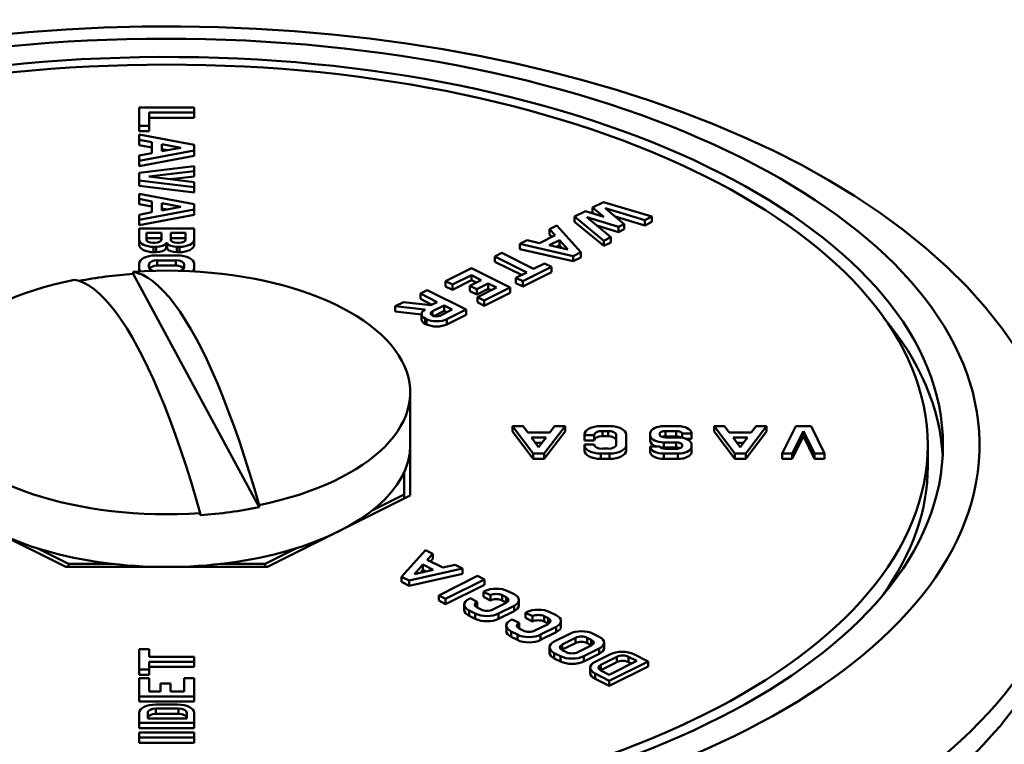
# Model space of a CAD drawing. Extents: x -531 to 682, y -283 to 352.
# Drawn here: x -341 to -324, y -38 to -26 of the extents above; entities that cross this region are included whole.
import ezdxf

# ---------------------------------------------------------------- set-up
doc = ezdxf.new("R2010")
doc.units = 0
doc.layers.add('AM_0', color=7, linetype='CONTINUOUS', lineweight=50)

# ---------------------------------------------------------------- blocks, each defined once
blk = doc.blocks.new('A$C5F393ADD')
at = {"layer": 'AM_0'}
for p, q in [((102.05, 63.029), (102.95, 63.029)), ((102.05, 62.728), (102.05, 63.029)), ((102.95, 62.949), (102.211, 62.949)), ((102.211, 62.949), (102.211, 62.728)), ((102.95, 63.029), (102.95, 62.949)), ((102.95, 62.862), (102.95, 62.949)), ((102.95, 62.862), (102.211, 62.862)), ((102.211, 62.728), (102.05, 62.728)), ((102.05, 62.641), (102.05, 62.728)), ((102.211, 62.641), (102.05, 62.641)), ((102.211, 62.641), (102.211, 62.728)), ((102.05, 62.501), (102.05, 62.587)), ((102.05, 62.587), (102.95, 62.416)), ((102.258, 62.462), (102.05, 62.501)), ((102.05, 62.415), (102.05, 62.501)), ((102.258, 62.281), (102.258, 62.462)), ((102.418, 62.312), (102.418, 62.431)), ((102.418, 62.431), (102.734, 62.371)), ((102.258, 62.375), (102.05, 62.415)), ((102.95, 62.326), (102.05, 62.156)), ((102.05, 62.242), (102.258, 62.281)), ((102.734, 62.371), (102.418, 62.312)), ((102.505, 62.328), (102.418, 62.345)), ((102.95, 62.416), (102.95, 62.326)), ((102.95, 62.239), (102.95, 62.326)), ((102.05, 62.156), (102.05, 62.242)), ((102.95, 62.239), (102.05, 62.07)), ((102.05, 62.07), (102.05, 62.156)), ((102.048, 61.959), (102.95, 62.069)), ((102.048, 61.833), (102.048, 61.959)), ((102.95, 61.987), (102.208, 61.896)), ((102.95, 62.069), (102.95, 61.987)), ((102.95, 61.9), (102.95, 61.987)), ((102.95, 61.722), (102.048, 61.833)), ((102.048, 61.746), (102.048, 61.833)), ((102.208, 61.896), (102.95, 61.805)), ((102.95, 61.9), (102.562, 61.853)), ((102.95, 61.805), (102.95, 61.722)), ((102.95, 61.636), (102.048, 61.746)), ((102.95, 61.636), (102.95, 61.722)), ((102.05, 61.53), (102.05, 61.616)), ((102.05, 61.616), (102.95, 61.444)), ((102.258, 61.49), (102.05, 61.53)), ((102.05, 61.443), (102.05, 61.53)), ((102.258, 61.31), (102.258, 61.49)), ((102.418, 61.46), (102.734, 61.4)), ((102.418, 61.34), (102.418, 61.46)), ((109.496, 61.39), (109.674, 61.479)), ((109.674, 61.479), (110.469, 61.239)), ((102.258, 61.404), (102.05, 61.443)), ((102.95, 61.355), (102.05, 61.185)), ((102.05, 61.271), (102.258, 61.31)), ((102.734, 61.4), (102.418, 61.34)), ((102.505, 61.357), (102.418, 61.373)), ((102.95, 61.444), (102.95, 61.355)), ((102.95, 61.268), (102.95, 61.355)), ((109.198, 61.241), (109.377, 61.33)), ((109.377, 61.33), (109.681, 61.238)), ((109.681, 61.238), (109.496, 61.39)), ((109.496, 61.304), (109.496, 61.39)), ((109.515, 61.288), (109.496, 61.304)), ((110.352, 61.18), (109.699, 61.378)), ((109.699, 61.378), (110.015, 61.117)), ((102.05, 61.185), (102.05, 61.271)), ((102.95, 61.268), (102.05, 61.098)), ((102.05, 61.098), (102.05, 61.185)), ((109.68, 60.844), (109.198, 61.241)), ((109.198, 61.155), (109.198, 61.241)), ((109.68, 60.758), (109.198, 61.155)), ((109.923, 61.071), (109.401, 61.229)), ((109.401, 61.229), (109.797, 60.903)), ((110.352, 61.093), (109.865, 61.241)), ((110.469, 61.239), (110.352, 61.18)), ((110.352, 61.093), (110.352, 61.18)), ((110.469, 61.152), (110.352, 61.093)), ((110.469, 61.152), (110.469, 61.239)), ((102.048, 60.861), (102.048, 61.043)), ((102.048, 61.043), (102.948, 61.043)), ((102.948, 61.043), (102.948, 60.861)), ((108.788, 61.035), (108.91, 61.095)), ((108.879, 60.933), (108.788, 61.035)), ((108.788, 60.948), (108.788, 61.035)), ((108.91, 61.095), (109.304, 60.656)), ((109.923, 60.984), (109.567, 61.092)), ((110.015, 61.117), (109.923, 61.071)), ((109.923, 60.984), (109.923, 61.071)), ((110.015, 61.031), (109.923, 60.984)), ((110.015, 61.031), (110.015, 61.117)), ((102.048, 60.774), (102.048, 60.861)), ((102.167, 60.86), (102.167, 60.971)), ((102.167, 60.971), (102.412, 60.971)), ((102.412, 60.885), (102.167, 60.885)), ((102.412, 60.971), (102.412, 60.86)), ((102.566, 60.971), (102.811, 60.971)), ((102.566, 60.86), (102.566, 60.971)), ((102.811, 60.885), (102.566, 60.885)), ((102.811, 60.971), (102.811, 60.86)), ((102.948, 60.774), (102.948, 60.861)), ((108.3, 60.791), (108.422, 60.851)), ((108.422, 60.851), (108.624, 60.806)), ((108.624, 60.806), (108.879, 60.933)), ((108.78, 60.77), (108.949, 60.855)), ((108.826, 60.906), (108.788, 60.948)), ((108.949, 60.768), (108.949, 60.855)), ((108.949, 60.855), (109.088, 60.701)), ((109.797, 60.903), (109.68, 60.844)), ((109.68, 60.758), (109.68, 60.844)), ((109.797, 60.816), (109.68, 60.758)), ((109.797, 60.816), (109.797, 60.903)), ((102.31, 60.809), (102.268, 60.809)), ((102.329, 60.742), (102.285, 60.742)), ((102.285, 60.656), (102.285, 60.742)), ((102.329, 60.656), (102.285, 60.656)), ((102.329, 60.656), (102.329, 60.742)), ((102.49, 60.715), (102.49, 60.801)), ((102.506, 60.715), (102.506, 60.801)), ((102.711, 60.742), (102.667, 60.742)), ((102.667, 60.656), (102.667, 60.742)), ((102.711, 60.656), (102.667, 60.656)), ((102.709, 60.809), (102.668, 60.809)), ((102.711, 60.656), (102.711, 60.742)), ((109.177, 60.592), (108.3, 60.791)), ((108.3, 60.704), (108.3, 60.791)), ((109.177, 60.506), (108.3, 60.704)), ((109.088, 60.701), (108.78, 60.77)), ((108.949, 60.768), (108.9, 60.743)), ((108.99, 60.723), (108.949, 60.768)), ((109.304, 60.656), (109.177, 60.592)), ((109.304, 60.569), (109.304, 60.656)), ((102.318, 60.602), (102.678, 60.602)), ((102.344, 60.521), (102.652, 60.521)), ((102.344, 60.435), (102.344, 60.521)), ((102.652, 60.435), (102.652, 60.521)), ((107.891, 60.586), (108.004, 60.643)), ((108.413, 60.324), (107.891, 60.586)), ((107.891, 60.499), (107.891, 60.586)), ((108.327, 60.281), (107.891, 60.499)), ((108.004, 60.643), (108.527, 60.381)), ((109.177, 60.506), (109.177, 60.592)), ((109.304, 60.569), (109.177, 60.506)), ((101.949, 60.298), (101.949, 60.333)), ((102.048, 60.395), (102.048, 60.466)), ((102.048, 60.339), (102.048, 60.395)), ((102.208, 60.407), (102.208, 60.454)), ((102.652, 60.435), (102.344, 60.435)), ((102.788, 60.454), (102.788, 60.407)), ((102.948, 60.466), (102.948, 60.395)), ((102.948, 60.339), (102.948, 60.395)), ((107.079, 60.18), (107.504, 60.393)), ((107.504, 60.393), (108.141, 60.075)), ((108.819, 60.414), (108.349, 60.178)), ((108.819, 60.327), (108.349, 60.092)), ((108.527, 60.381), (108.705, 60.47)), ((108.705, 60.47), (108.819, 60.414)), ((108.819, 60.327), (108.819, 60.414)), ((104.017, 56.466), (101.949, 60.298)), ((107.192, 60.123), (107.079, 60.18)), ((107.079, 60.093), (107.079, 60.18)), ((107.504, 60.279), (107.192, 60.123)), ((107.504, 60.193), (107.192, 60.037)), ((107.479, 60.104), (107.667, 60.198)), ((107.667, 60.198), (107.504, 60.279)), ((107.504, 60.193), (107.504, 60.279)), ((107.58, 60.155), (107.504, 60.193)), ((108.235, 60.235), (108.413, 60.324)), ((108.349, 60.178), (108.235, 60.235)), ((108.235, 60.149), (108.235, 60.235)), ((108.349, 60.092), (108.349, 60.178)), ((106.666, 59.974), (106.78, 60.031)), ((106.78, 60.031), (107.416, 59.712)), ((107.192, 60.037), (107.079, 60.093)), ((107.192, 60.037), (107.192, 60.123)), ((107.592, 60.047), (107.479, 60.104)), ((107.479, 60.017), (107.479, 60.104)), ((107.592, 59.961), (107.479, 60.017)), ((107.78, 60.141), (107.592, 60.047)), ((107.78, 60.055), (107.592, 59.961)), ((107.592, 59.961), (107.592, 60.047)), ((107.602, 59.919), (107.914, 60.075)), ((108.141, 60.075), (107.715, 59.862)), ((107.914, 60.075), (107.78, 60.141)), ((107.78, 60.055), (107.78, 60.141)), ((107.827, 60.031), (107.78, 60.055)), ((108.141, 59.988), (108.141, 60.075)), ((108.349, 60.092), (108.235, 60.149)), ((106.942, 59.836), (106.666, 59.974)), ((106.666, 59.887), (106.666, 59.974)), ((106.855, 59.793), (106.666, 59.887)), ((107.715, 59.862), (107.602, 59.919)), ((107.602, 59.832), (107.602, 59.919)), ((108.141, 59.988), (107.715, 59.775)), ((107.715, 59.775), (107.715, 59.862)), ((106.253, 59.767), (106.388, 59.834)), ((106.732, 59.714), (106.253, 59.767)), ((106.253, 59.68), (106.253, 59.767)), ((106.686, 59.633), (106.253, 59.68)), ((106.388, 59.834), (106.839, 59.785)), ((106.732, 59.703), (106.732, 59.714)), ((106.839, 59.785), (106.942, 59.836)), ((106.866, 59.684), (107.056, 59.779)), ((106.866, 59.615), (106.866, 59.684)), ((107.056, 59.692), (106.885, 59.607)), ((107.189, 59.712), (106.999, 59.617)), ((107.056, 59.692), (107.056, 59.779)), ((107.056, 59.779), (107.189, 59.712)), ((107.103, 59.669), (107.056, 59.692)), ((107.416, 59.712), (107.103, 59.556)), ((107.416, 59.626), (107.416, 59.712)), ((107.715, 59.775), (107.602, 59.832)), ((106.686, 59.552), (106.686, 59.639)), ((106.768, 59.556), (106.745, 59.567)), ((106.745, 59.48), (106.745, 59.567)), ((106.768, 59.469), (106.768, 59.556)), ((107.416, 59.626), (107.103, 59.469)), ((107.103, 59.469), (107.103, 59.556)), ((106.768, 59.469), (106.745, 59.48)), ((106.5, 57.486), (106.5, 58.352)), ((108.519, 57.347), (108.18, 57.797)), ((108.18, 57.711), (108.18, 57.797)), ((108.18, 57.797), (108.352, 57.797)), ((108.352, 57.797), (108.43, 57.693)), ((109.042, 57.797), (108.699, 57.347)), ((108.791, 57.693), (108.87, 57.797)), ((108.87, 57.797), (109.042, 57.797)), ((109.042, 57.711), (109.042, 57.797)), ((109.632, 57.798), (109.775, 57.798)), ((110.668, 57.797), (110.895, 57.797)), ((111.831, 57.347), (111.491, 57.797)), ((111.491, 57.711), (111.491, 57.797)), ((111.491, 57.797), (111.663, 57.797)), ((111.663, 57.797), (111.741, 57.693)), ((112.353, 57.797), (112.01, 57.347)), ((112.102, 57.693), (112.181, 57.797)), ((112.181, 57.797), (112.353, 57.797)), ((112.353, 57.711), (112.353, 57.797)), ((112.609, 57.347), (112.831, 57.798)), ((112.831, 57.798), (113.083, 57.798)), ((113.083, 57.798), (113.304, 57.347)), ((108.519, 57.261), (108.18, 57.711)), ((108.43, 57.693), (108.791, 57.693)), ((108.609, 57.455), (108.491, 57.613)), ((108.491, 57.613), (108.73, 57.613)), ((108.73, 57.613), (108.609, 57.455)), ((109.042, 57.711), (108.699, 57.261)), ((109.361, 57.651), (109.361, 57.663)), ((109.522, 57.651), (109.361, 57.651)), ((109.361, 57.564), (109.361, 57.651)), ((109.522, 57.564), (109.522, 57.651)), ((109.75, 57.718), (109.657, 57.718)), ((109.657, 57.632), (109.657, 57.718)), ((109.75, 57.632), (109.657, 57.632)), ((109.75, 57.632), (109.75, 57.718)), ((109.885, 57.496), (109.885, 57.651)), ((110.046, 57.663), (110.046, 57.483)), ((110.443, 57.64), (110.443, 57.69)), ((110.443, 57.553), (110.443, 57.64)), ((110.597, 57.666), (110.597, 57.656)), ((110.87, 57.717), (110.693, 57.717)), ((110.693, 57.63), (110.693, 57.717)), ((110.87, 57.63), (110.693, 57.63)), ((110.694, 57.613), (110.895, 57.613)), ((110.87, 57.63), (110.87, 57.717)), ((110.966, 57.607), (110.966, 57.679)), ((111.12, 57.679), (110.966, 57.679)), ((111.12, 57.592), (111.024, 57.592)), ((111.12, 57.69), (111.12, 57.679)), ((111.12, 57.592), (111.12, 57.679)), ((111.831, 57.261), (111.491, 57.711)), ((111.741, 57.693), (112.102, 57.693)), ((111.802, 57.613), (112.041, 57.613)), ((111.921, 57.455), (111.802, 57.613)), ((112.041, 57.613), (111.921, 57.455)), ((112.353, 57.711), (112.01, 57.261)), ((112.957, 57.718), (112.775, 57.347)), ((112.957, 57.632), (112.775, 57.261)), ((113.138, 57.347), (112.957, 57.718)), ((112.957, 57.632), (112.957, 57.718)), ((113.138, 57.261), (112.957, 57.632)), ((106.5, 57.486), (106.5, 56.657)), ((108.664, 57.527), (108.556, 57.527)), ((109.522, 57.564), (109.361, 57.564)), ((109.361, 57.483), (109.361, 57.496)), ((109.361, 57.496), (109.522, 57.496)), ((109.361, 57.397), (109.361, 57.483)), ((109.657, 57.429), (109.75, 57.429)), ((110.046, 57.397), (110.046, 57.483)), ((110.443, 57.455), (110.443, 57.466)), ((110.443, 57.466), (110.597, 57.466)), ((110.443, 57.368), (110.443, 57.455)), ((110.869, 57.532), (110.668, 57.532)), ((110.668, 57.446), (110.668, 57.532)), ((110.869, 57.446), (110.668, 57.446)), ((110.693, 57.428), (110.87, 57.428)), ((110.869, 57.446), (110.869, 57.532)), ((110.967, 57.479), (110.967, 57.489)), ((110.967, 57.468), (110.967, 57.479)), ((111.12, 57.505), (111.12, 57.455)), ((111.12, 57.368), (111.12, 57.455)), ((111.975, 57.527), (111.867, 57.527)), ((115, 57.139), (115, 57.486)), ((108.699, 57.347), (108.519, 57.347)), ((108.519, 57.261), (108.519, 57.347)), ((108.699, 57.261), (108.519, 57.261)), ((108.699, 57.261), (108.699, 57.347)), ((109.775, 57.348), (109.632, 57.348)), ((109.632, 57.262), (109.632, 57.348)), ((109.775, 57.262), (109.632, 57.262)), ((109.775, 57.262), (109.775, 57.348)), ((110.895, 57.347), (110.668, 57.347)), ((110.668, 57.261), (110.668, 57.347)), ((110.895, 57.261), (110.668, 57.261)), ((110.895, 57.261), (110.895, 57.347)), ((112.01, 57.347), (111.831, 57.347)), ((111.831, 57.261), (111.831, 57.347)), ((112.01, 57.261), (111.831, 57.261)), ((112.01, 57.261), (112.01, 57.347)), ((112.775, 57.347), (112.609, 57.347)), ((112.609, 57.261), (112.609, 57.347)), ((112.775, 57.261), (112.609, 57.261)), ((112.775, 57.261), (112.775, 57.347)), ((113.304, 57.347), (113.138, 57.347)), ((113.138, 57.261), (113.138, 57.347)), ((113.304, 57.261), (113.138, 57.261)), ((113.304, 57.261), (113.304, 57.347)), ((106.4, 56.678), (106.4, 57.041)), ((100.843, 55.486), (98.5, 56.657)), ((106.5, 56.657), (104.157, 55.486)), ((105.886, 56.421), (106.4, 56.678)), ((106.4, 56.678), (106.4, 56.607)), ((104.017, 56.501), (104.017, 56.466)), ((103.051, 56.336), (103.051, 56.371)), ((100.371, 55.793), (100.885, 55.536)), ((104.115, 55.536), (104.629, 55.793)), ((106.354, 55.326), (106.75, 55.764)), ((106.75, 55.764), (106.872, 55.703)), ((106.872, 55.703), (106.78, 55.602)), ((106.872, 55.617), (106.872, 55.703)), ((104.157, 55.486), (100.843, 55.486)), ((100.885, 55.536), (100.885, 55.486)), ((100.885, 55.536), (101.611, 55.536)), ((103.389, 55.536), (104.115, 55.536)), ((104.115, 55.536), (104.115, 55.486)), ((106.57, 55.37), (106.709, 55.524)), ((106.709, 55.437), (106.709, 55.524)), ((106.709, 55.524), (106.878, 55.439)), ((106.78, 55.602), (107.035, 55.475)), ((106.872, 55.617), (106.834, 55.575)), ((107.035, 55.475), (107.238, 55.52)), ((107.238, 55.52), (107.36, 55.459)), ((106.481, 55.262), (106.354, 55.326)), ((106.354, 55.239), (106.354, 55.326)), ((107.36, 55.459), (106.481, 55.262)), ((107.36, 55.373), (106.481, 55.176)), ((106.878, 55.439), (106.57, 55.37)), ((106.709, 55.437), (106.669, 55.392)), ((106.759, 55.413), (106.709, 55.437)), ((106.967, 55.019), (107.603, 55.338)), ((107.36, 55.373), (107.36, 55.459)), ((107.603, 55.338), (107.717, 55.281)), ((106.481, 55.176), (106.354, 55.239)), ((106.481, 55.176), (106.481, 55.262)), ((107.717, 55.281), (107.08, 54.963)), ((107.717, 55.194), (107.08, 54.876)), ((107.717, 55.194), (107.717, 55.281)), ((107.08, 54.963), (106.967, 55.019)), ((106.967, 54.933), (106.967, 55.019)), ((107.703, 55.08), (107.721, 55.089)), ((107.816, 55.023), (107.703, 55.08)), ((107.703, 54.993), (107.703, 55.08)), ((107.816, 54.937), (107.703, 54.993)), ((107.816, 54.937), (107.816, 55.023)), ((108.073, 54.99), (108.008, 55.023)), ((108.008, 54.937), (108.008, 55.023)), ((108.073, 54.904), (108.073, 54.99)), ((108.103, 55.089), (108.205, 55.038)), ((107.08, 54.876), (106.967, 54.933)), ((107.08, 54.876), (107.08, 54.963)), ((107.387, 54.78), (107.387, 54.866)), ((107.467, 54.962), (107.485, 54.971)), ((107.485, 54.971), (107.598, 54.914)), ((107.598, 54.828), (107.598, 54.914)), ((107.855, 54.786), (108.073, 54.895)), ((108.205, 54.847), (107.951, 54.72)), ((108.073, 54.904), (108.008, 54.937)), ((108.205, 54.76), (108.205, 54.847)), ((108.284, 54.856), (108.284, 54.943)), ((107.568, 54.72), (107.467, 54.771)), ((107.467, 54.684), (107.467, 54.771)), ((107.568, 54.633), (107.467, 54.684)), ((107.568, 54.633), (107.568, 54.72)), ((107.598, 54.819), (107.664, 54.786)), ((108.205, 54.76), (107.951, 54.633)), ((107.951, 54.633), (107.951, 54.72)), ((108.394, 54.735), (108.412, 54.743)), ((108.508, 54.678), (108.394, 54.735)), ((108.394, 54.648), (108.394, 54.735)), ((108.508, 54.591), (108.508, 54.678)), ((108.765, 54.645), (108.699, 54.678)), ((108.699, 54.591), (108.699, 54.678)), ((108.795, 54.743), (108.896, 54.693)), ((108.079, 54.434), (108.079, 54.521)), ((108.158, 54.616), (108.176, 54.625)), ((108.176, 54.625), (108.289, 54.569)), ((108.289, 54.482), (108.289, 54.569)), ((108.508, 54.591), (108.394, 54.648)), ((108.546, 54.44), (108.765, 54.549)), ((108.765, 54.558), (108.699, 54.591)), ((108.765, 54.558), (108.765, 54.645)), ((108.975, 54.51), (108.975, 54.597)), ((108.259, 54.374), (108.158, 54.425)), ((108.158, 54.339), (108.158, 54.425)), ((108.259, 54.288), (108.259, 54.374)), ((108.289, 54.473), (108.355, 54.44)), ((108.896, 54.501), (108.642, 54.374)), ((108.896, 54.415), (108.642, 54.288)), ((108.642, 54.288), (108.642, 54.374)), ((108.866, 54.262), (109.121, 54.389)), ((108.896, 54.415), (108.896, 54.501)), ((109.503, 54.389), (109.605, 54.338)), ((108.259, 54.288), (108.158, 54.339)), ((108.998, 54.214), (109.216, 54.323)), ((109.216, 54.237), (108.998, 54.128)), ((108.998, 54.128), (108.998, 54.214)), ((109.216, 54.237), (109.216, 54.323)), ((109.473, 54.195), (109.255, 54.086)), ((109.407, 54.237), (109.407, 54.323)), ((109.407, 54.323), (109.473, 54.291)), ((109.473, 54.204), (109.407, 54.237)), ((109.473, 54.204), (109.473, 54.291)), ((109.684, 54.156), (109.684, 54.243)), ((102.05, 54.136), (102.211, 54.136)), ((102.05, 53.803), (102.05, 54.136)), ((102.211, 54.136), (102.211, 54.01)), ((108.787, 54.08), (108.787, 54.166)), ((108.968, 54.02), (108.866, 54.071)), ((108.866, 53.984), (108.866, 54.071)), ((108.968, 53.933), (108.968, 54.02)), ((109.064, 54.086), (108.998, 54.119)), ((109.605, 54.147), (109.351, 54.02)), ((109.605, 54.06), (109.351, 53.933)), ((109.351, 53.933), (109.351, 54.02)), ((109.536, 53.926), (109.789, 54.053)), ((109.605, 54.06), (109.605, 54.147)), ((110.172, 54.053), (110.406, 53.936)), ((102.211, 54.01), (102.95, 54.01)), ((102.95, 53.929), (102.211, 53.929)), ((102.211, 53.929), (102.211, 53.803)), ((102.95, 54.01), (102.95, 53.929)), ((102.95, 53.843), (102.95, 53.929)), ((108.968, 53.933), (108.866, 53.984)), ((109.631, 53.88), (109.895, 54.012)), ((109.895, 53.925), (109.631, 53.793)), ((109.631, 53.793), (109.631, 53.88)), ((110.22, 53.945), (109.765, 53.717)), ((110.406, 53.936), (109.77, 53.618)), ((109.895, 53.925), (109.895, 54.012)), ((110.086, 53.925), (110.086, 54.012)), ((110.086, 54.012), (110.22, 53.945)), ((110.134, 53.901), (110.086, 53.925)), ((110.406, 53.849), (110.406, 53.936)), ((102.211, 53.803), (102.05, 53.803)), ((102.05, 53.717), (102.05, 53.803)), ((102.211, 53.717), (102.05, 53.717)), ((102.95, 53.843), (102.211, 53.843)), ((102.211, 53.717), (102.211, 53.803)), ((109.456, 53.744), (109.456, 53.831)), ((109.77, 53.618), (109.536, 53.735)), ((109.536, 53.648), (109.536, 53.735)), ((109.765, 53.717), (109.631, 53.784)), ((110.406, 53.849), (109.77, 53.531)), ((102.05, 53.361), (102.05, 53.662)), ((102.05, 53.662), (102.211, 53.662)), ((102.211, 53.662), (102.211, 53.441)), ((102.399, 53.441), (102.399, 53.574)), ((102.399, 53.574), (102.56, 53.574)), ((102.56, 53.574), (102.56, 53.441)), ((102.789, 53.441), (102.789, 53.662)), ((102.789, 53.662), (102.95, 53.662)), ((102.95, 53.662), (102.95, 53.361)), ((109.77, 53.531), (109.536, 53.648)), ((109.77, 53.531), (109.77, 53.618)), ((102.211, 53.441), (102.399, 53.441)), ((102.56, 53.441), (102.789, 53.441)), ((102.95, 53.361), (102.05, 53.361)), ((102.05, 53.274), (102.05, 53.361)), ((102.95, 53.274), (102.05, 53.274)), ((102.321, 53.226), (102.679, 53.226)), ((102.95, 53.274), (102.95, 53.361)), ((102.05, 52.925), (102.05, 53.091)), ((102.187, 52.997), (102.187, 53.092)), ((102.322, 53.073), (102.322, 53.159)), ((102.322, 53.159), (102.696, 53.159)), ((102.696, 53.073), (102.322, 53.073)), ((102.696, 53.073), (102.696, 53.159)), ((102.831, 53.092), (102.831, 52.997)), ((102.95, 53.091), (102.95, 52.925)), ((102.95, 52.925), (102.05, 52.925)), ((102.05, 52.838), (102.05, 52.925)), ((102.831, 52.997), (102.187, 52.997)), ((102.95, 52.838), (102.95, 52.925)), ((102.95, 52.838), (102.05, 52.838)), ((102.05, 52.686), (102.05, 52.766)), ((102.05, 52.766), (102.95, 52.766)), ((102.95, 52.766), (102.95, 52.686)), ((102.05, 52.599), (102.05, 52.686)), ((102.95, 52.686), (102.05, 52.686)), ((102.95, 52.599), (102.05, 52.599)), ((102.95, 52.599), (102.95, 52.686))]:
    blk.add_line(p, q, dxfattribs=at)
at = {"layer": 'AM_0', "flags": 128}
for points in [[(116.472, 59.04), (116.221, 59.403), (115.943, 59.753), (115.641, 60.089), (115.315, 60.413), (114.967, 60.723), (114.598, 61.021), (114.208, 61.306), (113.799, 61.579), (113.37, 61.839), (112.924, 62.087), (112.46, 62.323), (111.979, 62.546), (111.483, 62.757), (110.971, 62.956), (110.445, 63.142), (109.905, 63.315), (109.353, 63.476), (108.789, 63.623), (108.215, 63.758), (107.63, 63.879), (107.037, 63.987), (106.436, 64.082), (105.828, 64.162), (105.215, 64.23), (104.596, 64.283), (103.975, 64.323), (103.35, 64.349), (102.724, 64.361), (102.098, 64.359), (101.472, 64.343), (100.848, 64.313), (100.227, 64.269), (99.61, 64.212)], [(101.949, 60.333), (102.026, 60.313), (102.105, 60.281), (102.187, 60.236), (102.272, 60.177), (102.36, 60.103), (102.448, 60.016), (102.538, 59.915), (102.629, 59.8), (102.719, 59.673), (102.809, 59.536), (102.897, 59.39), (102.983, 59.236), (103.069, 59.071), (103.157, 58.891), (103.246, 58.697), (103.337, 58.489), (103.427, 58.268), (103.517, 58.036), (103.606, 57.794), (103.693, 57.544), (103.778, 57.288), (103.86, 57.029), (103.939, 56.769), (104.017, 56.501)], [(103.051, 56.371), (102.974, 56.639), (102.895, 56.899), (102.813, 57.158), (102.728, 57.414), (102.64, 57.664), (102.552, 57.906), (102.462, 58.138), (102.371, 58.359), (102.281, 58.566), (102.191, 58.761), (102.103, 58.941), (102.017, 59.106), (101.931, 59.259), (101.843, 59.406), (101.754, 59.543), (101.663, 59.67), (101.573, 59.785), (101.483, 59.886), (101.394, 59.973), (101.307, 60.046), (101.222, 60.106), (101.14, 60.151), (101.061, 60.183), (100.983, 60.202)]]:
    blk.add_lwpolyline(points, dxfattribs=at)
at = {"layer": 'AM_0'}
for centre, major_axis, start_param, end_param in [((102.5, 57.486), (-13.35, 0), 0.072793, 6.128916), ((102.5, 57.486), (-12.75, 0), 0.031378, 6.251808), ((102.285, 60.861), (-0.237, 0), 0, 1.570796), ((102.268, 60.86), (-0.101, 0), 0, 1.570796), ((102.31, 60.86), (0.101, 0), 4.712389, 6.283185), ((102.668, 60.86), (-0.101, 0), 0, 1.570796), ((102.709, 60.86), (0.101, 0), 4.712389, 6.283185), ((102.711, 60.861), (0.237, 0), 4.712389, 6.283185), ((102.285, 60.774), (-0.237, 0), 0, 1.570796), ((102.329, 60.827), (0.169, 0), 4.712389, 5.973341), ((102.329, 60.74), (0.169, 0), 4.712389, 5.973341), ((102.498, 60.8), (0.00845, 0), 0.309845, 2.831748), ((102.498, 60.713), (0.00845, 0), 0.309845, 2.831748), ((102.667, 60.827), (-0.169, 0), 0.309845, 1.570796), ((102.667, 60.74), (-0.169, 0), 0.309845, 1.570796), ((102.711, 60.774), (0.237, 0), 4.712389, 6.283185), ((102.318, 60.466), (-0.271, 0), 4.712389, 6.283185), ((102.344, 60.454), (-0.135, 0), 4.712389, 6.283185), ((102.652, 60.454), (0.135, 0), 0, 1.570796), ((102.678, 60.466), (0.271, 0), 0, 1.570796), ((102.5, 58.352), (4, 0), 5.101292, 7.992229), ((102.318, 60.395), (-0.271, 0), 0, 0.413232), ((102.344, 60.407), (-0.135, 0), 0, 1.047387), ((102.344, 60.367), (-0.135, 0), 4.712389, 5.982204), ((102.652, 60.367), (0.135, 0), 0.300981, 1.570796), ((102.652, 60.407), (0.135, 0), 5.23867, 6.283185), ((102.678, 60.395), (0.271, 0), 5.871542, 6.283185), ((102.5, 58.352), (-4, 0), 5.101292, 7.992229), ((102.5, 58.317), (4, 0), 1.709044, 1.93893), ((106.889, 59.639), (-0.203, 0), 5.558732, 7.068583), ((106.729, 59.709), (0.0101, 0), 5.558732, 7.636427), ((106.929, 59.65), (-0.0934, 0), 5.4516, 7.000412), ((106.889, 59.552), (-0.203, 0), 0, 0.785398), ((106.935, 59.639), (-0.237, 0), 0.785398, 2.356194), ((106.93, 59.647), (-0.0914, 0), 0.66839, 2.420925), ((102.5, 57.139), (12.75, 0), 0.027173, 0.39464), ((106.935, 59.553), (-0.237, 0), 0.785398, 2.356194), ((109.632, 57.663), (-0.271, 0), 4.712389, 6.283185), ((109.775, 57.663), (0.271, 0), 0, 1.570796), ((110.668, 57.685), (-0.225, 0), 4.712389, 6.238854), ((110.895, 57.685), (0.225, 0), 0.044332, 1.570796), ((109.657, 57.651), (-0.135, 0), 4.712389, 6.283185), ((109.657, 57.564), (-0.135, 0), 4.712389, 6.283185), ((109.75, 57.651), (0.135, 0), 0, 1.570796), ((109.75, 57.564), (0.135, 0), 0, 1.570796), ((110.668, 57.645), (-0.225, 0), 0.044332, 1.570796), ((110.687, 57.671), (-0.0914, 0), 4.647658, 6.400193), ((110.69, 57.659), (-0.0934, 0), 0.068171, 1.616983), ((110.687, 57.585), (-0.0914, 0), 4.647658, 5.34026), ((110.876, 57.671), (0.0914, 0), 0.162334, 1.635527), ((110.876, 57.585), (-0.0914, 0), 3.688572, 4.77712), ((110.895, 57.5), (0.225, 0), 0.044332, 1.570796), ((102.5, 57.486), (-4, 0), 0, 3.141593), ((109.632, 57.483), (-0.271, 0), 0, 1.570796), ((109.657, 57.496), (-0.135, 0), 0, 1.570796), ((109.75, 57.496), (0.135, 0), 4.712389, 6.283185), ((109.775, 57.483), (0.271, 0), 4.712389, 6.283185), ((110.668, 57.558), (-0.225, 0), 0.044332, 0.960493), ((110.668, 57.46), (-0.225, 0), 0.044332, 1.570796), ((110.687, 57.473), (-0.0914, 0), 0.162334, 1.635527), ((110.668, 57.558), (-0.225, 0), 1.306363, 1.570796), ((110.873, 57.486), (0.0934, 0), 0.068171, 1.616983), ((110.873, 57.399), (-0.0934, 0), 4.068184, 4.758576), ((110.876, 57.473), (0.0914, 0), 4.647658, 6.400193), ((110.895, 57.46), (0.225, 0), 4.712389, 6.238854), ((109.632, 57.397), (-0.271, 0), 0, 1.570796), ((109.775, 57.397), (0.271, 0), 4.712389, 6.283185), ((110.668, 57.373), (-0.225, 0), 0.044332, 1.570796), ((110.895, 57.373), (0.225, 0), 4.712389, 6.238854), ((102.5, 57.139), (12.5, 0), 5.939733, 6.283185), ((102.5, 58.317), (-4, 0), 1.709044, 1.9597), ((102.5, 56.187), (-14.85, 0), 0.130041, 3.141593), ((102.5, 55.754), (14.85, 0), 5.778245, 6.264526), ((107.912, 54.993), (0.271, 0), 0.785398, 2.356194), ((107.912, 54.975), (-0.135, 0), 3.926991, 5.497787), ((107.978, 54.943), (0.135, 0), 5.497787, 7.068583), ((108.014, 54.943), (0.271, 0), 5.497787, 7.068583), ((107.658, 54.866), (-0.271, 0), 5.497787, 7.068583), ((107.694, 54.866), (-0.135, 0), 5.497787, 7.068583), ((107.694, 54.78), (-0.135, 0), 5.497787, 5.588315), ((107.912, 54.889), (-0.135, 0), 3.926991, 5.497787), ((107.978, 54.856), (-0.135, 0), 3.836463, 3.926991), ((108.014, 54.856), (0.271, 0), 5.497787, 6.283185), ((107.658, 54.78), (-0.271, 0), 0, 0.785398), ((107.76, 54.816), (-0.271, 0), 0.785398, 2.356194), ((107.76, 54.833), (0.135, 0), 3.926991, 5.497787), ((108.603, 54.648), (0.271, 0), 0.785398, 2.356194), ((108.603, 54.63), (-0.135, 0), 3.926991, 5.497787), ((108.705, 54.597), (0.271, 0), 5.497787, 7.068583), ((107.76, 54.729), (-0.271, 0), 0.785398, 2.356194), ((108.349, 54.521), (-0.271, 0), 5.497787, 7.068583), ((108.385, 54.521), (-0.135, 0), 5.497787, 7.068583), ((108.603, 54.543), (-0.135, 0), 3.926991, 5.497787), ((108.669, 54.597), (0.135, 0), 5.497787, 7.068583), ((108.669, 54.51), (-0.135, 0), 3.836463, 3.926991), ((108.705, 54.51), (0.271, 0), 5.497787, 6.283185), ((108.349, 54.434), (-0.271, 0), 0, 0.785398), ((108.451, 54.47), (-0.271, 0), 0.785398, 2.356194), ((108.385, 54.434), (-0.135, 0), 5.497787, 5.588315), ((108.451, 54.488), (0.135, 0), 3.926991, 5.497787), ((109.312, 54.294), (0.271, 0), 0.785398, 2.356194), ((109.312, 54.276), (0.135, 0), 0.785398, 2.356194), ((108.451, 54.383), (-0.271, 0), 0.785398, 2.356194), ((109.058, 54.166), (-0.271, 0), 5.497787, 7.068583), ((109.094, 54.166), (-0.135, 0), 5.497787, 7.068583), ((109.312, 54.189), (-0.135, 0), 3.926991, 5.497787), ((109.378, 54.243), (0.135, 0), 5.497787, 7.068583), ((109.378, 54.156), (-0.135, 0), 3.836463, 3.926991), ((109.413, 54.243), (0.271, 0), 5.497787, 7.068583), ((109.058, 54.08), (-0.271, 0), 0, 0.785398), ((109.159, 54.116), (-0.271, 0), 0.785398, 2.356194), ((109.094, 54.08), (-0.135, 0), 5.497787, 5.588315), ((109.159, 54.134), (-0.135, 0), 0.785398, 2.356194), ((109.413, 54.156), (0.271, 0), 5.497787, 6.283185), ((109.981, 53.958), (0.271, 0), 0.785398, 2.356194), ((109.991, 53.964), (0.135, 0), 0.785398, 2.356194), ((109.159, 54.029), (-0.271, 0), 0.785398, 2.356194), ((109.727, 53.831), (-0.271, 0), 5.497787, 7.068583), ((109.727, 53.832), (-0.135, 0), 5.497787, 7.068583), ((109.991, 53.877), (-0.135, 0), 3.926991, 5.497787), ((109.727, 53.744), (-0.271, 0), 0, 0.785398), ((109.727, 53.745), (-0.135, 0), 5.497787, 5.588315), ((102.321, 53.091), (-0.271, 0), 4.712389, 6.283185), ((102.679, 53.091), (0.271, 0), 0, 1.570796), ((102.322, 53.092), (-0.135, 0), 4.712389, 6.283185), ((102.322, 53.005), (-0.135, 0), 4.712389, 6.283185), ((102.696, 53.092), (0.135, 0), 0, 1.570796), ((102.696, 53.005), (0.135, 0), 0, 1.570796)]:
    blk.add_ellipse(centre, major_axis=major_axis, ratio=0.5, start_param=start_param, end_param=end_param, dxfattribs=at)
blk.add_ellipse((102.5, 57.486), major_axis=(-12.5, 0), ratio=0.5, dxfattribs=at)

msp = doc.modelspace()

# ---------------------------------------------------------------- block references
at = {"layer": 'AM_0'}
msp.add_blockref('A$C5F393ADD', (-440.734, -90.861), dxfattribs=at)

doc.saveas('drawing.dxf')
